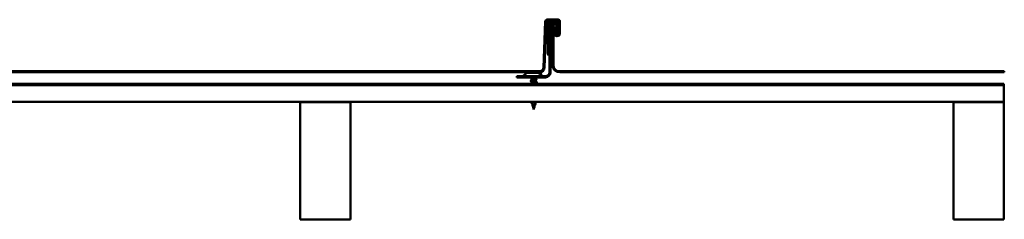
# Model space of a CAD drawing. Units: inches. Extents: x -163 to 251, y -34 to 211.
# Drawn here: x 110 to 140, y 205 to 211 of the extents above; entities that cross this region are included whole.
import ezdxf

# ---------------------------------------------------------------- set-up
doc = ezdxf.new("R2010")
doc.units = ezdxf.units.IN
doc.header["$LTSCALE"] = 15
doc.header["$MEASUREMENT"] = 0
doc.layers.add('Visible (ANSI)', color=7, linetype='Continuous', lineweight=50)

msp = doc.modelspace()

# ---------------------------------------------------------------- linework, layer by layer
at = {"layer": 'Visible (ANSI)'}
for p, q in [((125.91798, 209.54597), (125.96589, 210.91796)), ((125.99787, 210.91684), (125.94996, 209.54485)), ((126.02285, 210.97297), (126.34889, 210.97297)), ((126.34889, 210.94097), (126.02285, 210.94097)), ((126.0479, 209.94259), (126.0479, 210.88709)), ((126.06078, 210.88709), (126.0479, 210.88709)), ((126.0709, 210.88709), (126.06078, 210.88709)), ((126.0709, 209.94259), (126.0709, 210.88709)), ((126.0939, 210.93309), (126.31789, 210.93309)), ((126.0939, 210.93309), (126.0939, 210.92021)), ((126.0939, 210.92021), (126.0939, 210.91009)), ((126.0939, 210.91009), (126.31789, 210.91009)), ((126.1399, 210.88709), (126.1399, 209.94259)), ((126.15278, 210.88709), (126.1399, 210.88709)), ((126.1629, 210.88709), (126.15278, 210.88709)), ((126.1629, 210.88709), (126.1629, 209.94259)), ((126.17996, 209.62009), (126.17996, 210.78909)), ((126.21196, 210.78909), (126.21196, 209.62009)), ((126.27189, 210.61705), (126.27189, 210.76705)), ((126.27189, 210.76705), (126.29489, 210.76705)), ((126.29489, 210.61705), (126.29489, 210.76705)), ((126.30596, 210.57121), (126.30596, 210.78909)), ((126.31789, 210.92021), (126.31789, 210.93309)), ((126.31789, 210.91009), (126.31789, 210.92021)), ((126.33796, 210.78909), (126.33796, 210.57121)), ((126.35101, 210.88709), (126.34089, 210.88709)), ((126.34089, 210.88709), (126.34089, 210.6711)), ((126.36389, 210.88709), (126.35101, 210.88709)), ((126.36389, 210.88709), (126.36389, 210.6711)), ((126.37389, 210.56597), (126.37389, 210.91597)), ((126.40589, 210.91597), (126.40589, 210.56597)), ((126.1229, 210.49809), (126.0909, 210.49809)), ((126.0909, 210.49809), (126.0909, 209.39809)), ((126.1229, 209.39809), (126.1229, 210.49809)), ((126.22989, 210.56597), (126.22989, 210.72797)), ((126.22989, 210.72797), (126.26189, 210.72797)), ((126.26189, 210.72797), (126.26189, 210.56597)), ((126.27189, 210.61705), (126.27189, 210.5711)), ((126.27189, 210.5711), (126.28477, 210.5711)), ((126.28477, 210.5711), (126.29489, 210.5711)), ((126.29489, 210.61705), (126.29489, 210.5711)), ((126.33796, 210.57121), (126.30596, 210.57121)), ((126.34089, 210.6711), (126.34089, 210.66254)), ((126.34089, 210.66254), (126.34089, 210.5711)), ((126.34089, 210.5711), (126.35101, 210.5711)), ((126.35101, 210.5711), (126.36389, 210.5711)), ((126.36389, 210.6711), (126.36389, 210.66254)), ((126.36389, 210.66254), (126.36389, 210.5711)), ((126.0479, 209.94259), (126.06078, 209.94259)), ((126.06078, 209.94259), (126.0709, 209.94259)), ((126.0909, 209.93109), (126.0824, 209.93109)), ((126.0824, 209.93109), (126.0824, 209.92096)), ((126.0824, 209.92096), (126.0824, 209.90809)), ((126.0909, 209.90809), (126.0824, 209.90809)), ((126.1284, 209.93109), (126.1229, 209.93109)), ((126.1284, 209.90809), (126.1229, 209.90809)), ((126.1284, 209.92096), (126.1284, 209.93109)), ((126.1284, 209.90809), (126.1284, 209.92096)), ((126.1399, 209.94259), (126.15002, 209.94259)), ((126.15002, 209.94259), (126.1629, 209.94259)), ((109.66996, 209.43207), (125.80005, 209.43209)), ((125.80005, 209.40009), (109.66996, 209.40007)), ((125.9729, 209.28009), (125.1229, 209.28008)), ((125.1229, 209.28008), (125.1229, 209.24808)), ((125.3934, 209.36546), (125.29165, 209.28008)), ((125.43357, 209.38008), (125.4479, 209.38008)), ((125.7354, 209.38009), (125.4479, 209.38008)), ((125.7354, 209.38009), (125.74973, 209.38009)), ((125.78364, 209.37009), (125.8134, 209.37009)), ((125.7899, 209.36546), (125.89165, 209.28009)), ((125.8504, 209.33309), (125.8504, 209.32709)), ((126.39996, 209.43209), (139.67149, 209.4321)), ((139.67149, 209.4001), (126.39996, 209.40009)), ((139.67149, 209.4001), (139.67149, 209.4321)), ((79.6542, 209.05605), (139.6542, 209.0561)), ((139.6542, 209.0241), (79.6542, 209.02405)), ((79.6542, 209.01405), (139.6542, 209.0141)), ((125.1229, 209.24808), (125.9729, 209.24809)), ((125.55497, 209.23535), (125.54983, 209.24808)), ((125.5579, 209.22239), (125.5579, 209.15722)), ((125.5579, 209.13583), (125.5579, 209.07422)), ((125.5579, 209.02408), (125.5579, 209.01408)), ((125.56323, 209.22808), (125.6879, 209.22809)), ((125.6229, 209.16412), (125.6229, 209.16605)), ((125.6879, 209.22809), (125.69596, 209.24809)), ((125.6879, 209.22809), (125.6879, 209.19315)), ((125.6879, 209.17369), (125.6879, 209.11134)), ((125.6879, 209.08995), (125.6879, 209.05609)), ((139.6542, 209.0561), (139.6542, 209.0241)), ((139.6542, 209.0141), (139.6542, 208.5141)), ((139.6542, 208.5141), (79.6542, 208.51405)), ((118.6542, 205.00408), (118.6542, 208.50408)), ((118.6542, 208.50408), (120.1542, 208.50408)), ((120.1542, 208.50408), (120.1542, 205.00408)), ((125.56904, 208.49145), (125.56298, 208.51408)), ((125.59138, 208.40791), (125.57373, 208.47391)), ((125.64105, 208.35794), (125.65976, 208.4279)), ((125.66387, 208.44327), (125.68168, 208.50984)), ((138.1542, 205.0041), (138.1542, 208.5041)), ((138.1542, 208.5041), (139.6542, 208.5041)), ((139.6542, 208.5041), (139.6542, 205.0041)), ((125.61429, 208.32227), (125.59522, 208.39358)), ((125.6229, 208.29009), (125.6167, 208.31325)), ((125.6229, 208.29009), (125.63782, 208.34588)), ((120.1542, 205.00408), (118.6542, 205.00408)), ((139.6542, 205.0041), (138.1542, 205.0041))]:
    msp.add_line(p, q, dxfattribs=at)
for centre, radius, start, end in [((126.02285, 210.91597), 0.057, 90.000047, 178.000047), ((126.02285, 210.91597), 0.025, 90.000047, 178.000047), ((126.25896, 210.78909), 0.079, 0.000047, 180.000047), ((126.25896, 210.78909), 0.047, 0.000047, 180.000047), ((126.34889, 210.91597), 0.057, 0.000047, 90.000047), ((126.34889, 210.91597), 0.025, 0.000047, 90.000047), ((126.31789, 210.56597), 0.088, 180.000047, 0.000047), ((126.31789, 210.56597), 0.056, 180.000047, 0.000047), ((126.39996, 209.62009), 0.22, 180.000047, 270.000047), ((126.39996, 209.62009), 0.188, 180.000047, 270.000047), ((125.43357, 209.31758), 0.0625, 90.000047, 130.000047), ((125.74973, 209.31759), 0.0625, 50.000047, 90.000047), ((125.80005, 209.55009), 0.118, 270.000047, 358.000047), ((125.80005, 209.55009), 0.15, 270.000047, 358.000047), ((125.8134, 209.33309), 0.037, 0.000047, 90.000047), ((125.8134, 209.32709), 0.037, 342.726102, 0.000047), ((125.9729, 209.39809), 0.15, 270.000047, 0.000047), ((125.9729, 209.39809), 0.118, 270.000047, 0.000047)]:
    msp.add_arc(centre, radius, start, end, dxfattribs=at)
for points, knots in [([(126.0479, 210.88709), (126.0479, 210.895), (126.04994, 210.90278), (126.05771, 210.91657), (126.06331, 210.92234), (126.07365, 210.9286), (126.07751, 210.93027), (126.08556, 210.93252), (126.08972, 210.93309), (126.0939, 210.93309)], [0, 0, 0, 0, 0.079460179, 0.079460179, 0.158890599, 0.158890599, 0.200859365, 0.200859365, 0.242828532, 0.242828532, 0.242828532, 0.242828532]), ([(126.0939, 210.91009), (126.09092, 210.91009), (126.08798, 210.90951), (126.08099, 210.90666), (126.07736, 210.90371), (126.07226, 210.89613), (126.0709, 210.89166), (126.0709, 210.88709)], [0, 0, 0, 0, 0.04502238, 0.04502238, 0.114212485, 0.114212485, 0.183403147, 0.183403147, 0.183403147, 0.183403147]), ([(126.1399, 210.88709), (126.1399, 210.895), (126.14194, 210.90278), (126.1459, 210.90981), (126.14598, 210.90995), (126.14606, 210.91009)], [0, 0, 0, 0, 0.0794601791, 0.0794601791, 0.0810447136, 0.0810447136, 0.0810447136, 0.0810447136]), ([(126.1859, 210.91009), (126.18292, 210.91009), (126.17998, 210.90951), (126.17299, 210.90666), (126.16936, 210.90371), (126.16426, 210.89613), (126.1629, 210.89166), (126.1629, 210.88709)], [0, 0, 0, 0, 0.04502238, 0.04502238, 0.114212485, 0.114212485, 0.183403147, 0.183403147, 0.183403147, 0.183403147]), ([(126.31789, 210.93309), (126.3258, 210.93309), (126.33358, 210.93104), (126.34737, 210.92327), (126.35314, 210.91768), (126.3594, 210.90733), (126.36107, 210.90348), (126.36332, 210.89543), (126.36389, 210.89127), (126.36389, 210.88709)], [0, 0, 0, 0, 0.079460179, 0.079460179, 0.158890599, 0.158890599, 0.200859365, 0.200859365, 0.242828532, 0.242828532, 0.242828532, 0.242828532]), ([(126.34089, 210.88709), (126.34089, 210.89006), (126.34031, 210.89301), (126.33746, 210.9), (126.33451, 210.90362), (126.32693, 210.90872), (126.32246, 210.91009), (126.31789, 210.91009)], [0, 0, 0, 0, 0.04502238, 0.04502238, 0.114212485, 0.114212485, 0.183403147, 0.183403147, 0.183403147, 0.183403147]), ([(126.31199, 210.52548), (126.31071, 210.52564), (126.30785, 210.52598), (126.29794, 210.52923), (126.29193, 210.53242), (126.28229, 210.54138), (126.27857, 210.54636), (126.27463, 210.55514), (126.27361, 210.55819), (126.27224, 210.56452), (126.27189, 210.56777), (126.27189, 210.5711)], [0, 0, 0, 0, 0.0213601203, 0.0213601203, 0.0489673439, 0.0489673439, 0.0709841551, 0.0709841551, 0.0816869457, 0.0816869457, 0.0922679386, 0.0922679386, 0.0922679386, 0.0922679386]), ([(126.29489, 210.5711), (126.29489, 210.56952), (126.29505, 210.56801), (126.29592, 210.56365), (126.29707, 210.5609), (126.30038, 210.55586), (126.30254, 210.55372), (126.30671, 210.55088), (126.30846, 210.55005), (126.31151, 210.54894), (126.31322, 210.54851), (126.31494, 210.54829)], [0, 0, 0, 0, 0.015017483, 0.015017483, 0.045859681, 0.045859681, 0.079281268, 0.079281268, 0.10483497, 0.10483497, 0.128144666, 0.128144666, 0.128144666, 0.128144666]), ([(126.36389, 210.5711), (126.36389, 210.56457), (126.3625, 210.55812), (126.35575, 210.54318), (126.34891, 210.53574), (126.33603, 210.52854), (126.3314, 210.52685), (126.32178, 210.525), (126.31685, 210.52485), (126.31199, 210.52548)], [0, 0, 0, 0, 0.10830271, 0.10830271, 0.271893153, 0.271893153, 0.353179139, 0.353179139, 0.434465876, 0.434465876, 0.434465876, 0.434465876]), ([(126.31494, 210.54829), (126.31818, 210.54787), (126.32147, 210.54815), (126.32931, 210.55054), (126.33344, 210.55345), (126.3393, 210.56137), (126.34089, 210.56617), (126.34089, 210.5711)], [0, 0, 0, 0, 0.099544054, 0.099544054, 0.249551087, 0.249551087, 0.399557067, 0.399557067, 0.399557067, 0.399557067]), ([(126.0824, 209.90809), (126.07678, 209.90809), (126.07124, 209.90946), (126.06131, 209.91471), (126.05706, 209.91851), (126.05195, 209.926), (126.05045, 209.92912), (126.04842, 209.93571), (126.0479, 209.93914), (126.0479, 209.94259)], [0, 0, 0, 0, 0.053441155, 0.053441155, 0.106859463, 0.106859463, 0.139651498, 0.139651498, 0.172444048, 0.172444048, 0.172444048, 0.172444048]), ([(126.0709, 209.94259), (126.0709, 209.94108), (126.0712, 209.93958), (126.07264, 209.93608), (126.07412, 209.93429), (126.0779, 209.93176), (126.08012, 209.93109), (126.0824, 209.93109)], [0, 0, 0, 0, 0.02823421, 0.02823421, 0.070752746, 0.070752746, 0.113271644, 0.113271644, 0.113271644, 0.113271644]), ([(126.1629, 209.94259), (126.1629, 209.93697), (126.16153, 209.93143), (126.15628, 209.9215), (126.15248, 209.91725), (126.14499, 209.91214), (126.14186, 209.91064), (126.13528, 209.9086), (126.13185, 209.90809), (126.1284, 209.90809)], [0, 0, 0, 0, 0.053441155, 0.053441155, 0.106859463, 0.106859463, 0.139651498, 0.139651498, 0.172444048, 0.172444048, 0.172444048, 0.172444048]), ([(126.1284, 209.93109), (126.12991, 209.93109), (126.1314, 209.93138), (126.1349, 209.93283), (126.1367, 209.93431), (126.13922, 209.93809), (126.1399, 209.94031), (126.1399, 209.94259)], [0, 0, 0, 0, 0.02823421, 0.02823421, 0.070752746, 0.070752746, 0.113271644, 0.113271644, 0.113271644, 0.113271644]), ([(125.54012, 209.13678), (125.53505, 209.13827), (125.53149, 209.13973), (125.52854, 209.14225), (125.52788, 209.14325), (125.52793, 209.14621), (125.52955, 209.14761), (125.53403, 209.1499), (125.53674, 209.1509), (125.54012, 209.15189)], [0, 0, 0, 0, 0.080682059, 0.080682059, 0.121378038, 0.121378038, 0.188114428, 0.188114428, 0.241849708, 0.241849708, 0.241849708, 0.241849708]), ([(125.53351, 209.05608), (125.53181, 209.05682), (125.53048, 209.05759), (125.52854, 209.05925), (125.52788, 209.06025), (125.52793, 209.06321), (125.52955, 209.06461), (125.53403, 209.0669), (125.53674, 209.0679), (125.54012, 209.06889)], [0.041485053, 0.041485053, 0.041485053, 0.041485053, 0.080682059, 0.080682059, 0.121378038, 0.121378038, 0.188114428, 0.188114428, 0.241849708, 0.241849708, 0.241849708, 0.241849708]), ([(125.55433, 209.21866), (125.54951, 209.22015), (125.54595, 209.22164), (125.54278, 209.2241), (125.54203, 209.22499), (125.54125, 209.22795), (125.54263, 209.22978), (125.54609, 209.23193), (125.54742, 209.23258), (125.55088, 209.23402), (125.55313, 209.2348), (125.5557, 209.23557)], [0, 0, 0, 0, 0.070742204, 0.070742204, 0.106019695, 0.106019695, 0.170990562, 0.170990562, 0.200558495, 0.200558495, 0.236137518, 0.236137518, 0.236137518, 0.236137518]), ([(125.56323, 209.22808), (125.5598, 209.22622), (125.55799, 209.22438), (125.5579, 209.22248), (125.5579, 209.22243), (125.5579, 209.22239)], [0, 0, 0, 0, 0.0674817288, 0.0674817288, 0.0691091629, 0.0691091629, 0.0691091629, 0.0691091629]), ([(125.6229, 209.15659), (125.59613, 209.15115), (125.57034, 209.14571), (125.56152, 209.14027), (125.55913, 209.13879), (125.55804, 209.13731), (125.55813, 209.13583)], [0, 0, 0, 0, 1.23527695, 1.23527695, 1.23527695, 1.57079633, 1.57079633, 1.57079633, 1.57079633]), ([(125.6737, 209.08551), (125.66291, 209.082), (125.64697, 209.0785), (125.62983, 209.075), (125.60322, 209.06956), (125.57561, 209.06412), (125.56415, 209.05868), (125.56233, 209.05781), (125.56094, 209.05695), (125.55997, 209.05608)], [5.38054062, 5.38054062, 5.38054062, 5.38054062, 6.17638473, 6.17638473, 6.17638473, 7.41166167, 7.41166167, 7.41166167, 7.60795329, 7.60795329, 7.60795329, 7.60795329]), ([(125.6317, 209.24809), (125.62852, 209.24741), (125.62533, 209.24673), (125.61276, 209.24402), (125.60365, 209.24198), (125.5877, 209.23794), (125.58088, 209.23599), (125.56992, 209.23204), (125.56581, 209.23009), (125.56323, 209.22808)], [0.050990497, 0.050990497, 0.050990497, 0.050990497, 0.075888969, 0.075888969, 0.149465195, 0.149465195, 0.217686862, 0.217686862, 0.283722343, 0.283722343, 0.283722343, 0.283722343]), ([(125.56607, 209.23876), (125.56887, 209.23964), (125.57223, 209.24052), (125.58263, 209.24289), (125.59048, 209.24436), (125.60362, 209.24658), (125.60828, 209.24734), (125.61304, 209.24809)], [0.1644502, 0.1644502, 0.1644502, 0.1644502, 0.206479984, 0.206479984, 0.278687394, 0.278687394, 0.316172256, 0.316172256, 0.316172256, 0.316172256]), ([(125.57208, 209.07866), (125.58329, 209.0823), (125.60008, 209.08594), (125.61793, 209.08957), (125.64461, 209.09501), (125.67174, 209.10045), (125.68246, 209.10589), (125.68603, 209.10771), (125.6877, 209.10952), (125.6876, 209.11134)], [-7.18583001, -7.18583001, -7.18583001, -7.18583001, -6.35975062, -6.35975062, -6.35975062, -5.12447367, -5.12447367, -5.12447367, -4.71238899, -4.71238899, -4.71238899, -4.71238899]), ([(125.57214, 209.16166), (125.58186, 209.16483), (125.59572, 209.168), (125.61105, 209.17116), (125.61495, 209.17197), (125.61893, 209.17278), (125.6229, 209.17359)], [-0.902644701, -0.902644701, -0.902644701, -0.902644701, -0.18336589, -0.18336589, -0.18336589, 0, 0, 0, 0]), ([(125.6229, 209.17359), (125.63152, 209.17524), (125.64005, 209.17687), (125.65595, 209.18018), (125.66316, 209.18181), (125.67526, 209.18511), (125.68002, 209.18675), (125.68632, 209.18999), (125.6879, 209.19156), (125.6879, 209.19315)], [0, 0, 0, 0, 0.066871417, 0.066871417, 0.133742833, 0.133742833, 0.20061425, 0.20061425, 0.26492637, 0.26492637, 0.26492637, 0.26492637]), ([(125.67281, 209.16881), (125.67092, 209.16818), (125.66887, 209.16754), (125.66075, 209.16518), (125.65386, 209.16347), (125.63889, 209.16002), (125.63093, 209.15831), (125.6229, 209.15659)], [0.719189588, 0.719189588, 0.719189588, 0.719189588, 0.742299017, 0.742299017, 0.804871598, 0.804871598, 0.867444179, 0.867444179, 0.867444179, 0.867444179]), ([(125.70021, 209.19343), (125.70525, 209.19195), (125.70893, 209.19048), (125.7122, 209.18809), (125.71297, 209.18722), (125.71376, 209.1842), (125.71217, 209.1824), (125.70757, 209.17988), (125.70479, 209.17883), (125.70131, 209.17778)], [0, 0, 0, 0, 0.075495968, 0.075495968, 0.11358326, 0.11358326, 0.18511439, 0.18511439, 0.240025201, 0.240025201, 0.240025201, 0.240025201]), ([(125.70568, 209.11039), (125.71075, 209.1089), (125.71431, 209.10744), (125.71726, 209.10492), (125.71792, 209.10392), (125.71787, 209.10096), (125.71625, 209.09956), (125.71177, 209.09727), (125.70905, 209.09627), (125.70568, 209.09528)], [0, 0, 0, 0, 0.080682059, 0.080682059, 0.121378038, 0.121378038, 0.188114428, 0.188114428, 0.241849708, 0.241849708, 0.241849708, 0.241849708]), ([(125.71433, 209.02409), (125.71509, 209.02366), (125.71574, 209.02322), (125.71726, 209.02192), (125.71792, 209.02092), (125.71787, 209.01796), (125.71625, 209.01656), (125.71297, 209.01489), (125.71207, 209.01448), (125.71106, 209.01408)], [0.058866795, 0.058866795, 0.058866795, 0.058866795, 0.080682059, 0.080682059, 0.121378038, 0.121378038, 0.188114428, 0.188114428, 0.209416152, 0.209416152, 0.209416152, 0.209416152]), ([(125.56743, 208.47142), (125.5627, 208.47289), (125.5589, 208.47437), (125.55358, 208.47736), (125.55187, 208.47893), (125.55142, 208.48274), (125.55278, 208.48445), (125.55717, 208.48729), (125.56035, 208.48862), (125.5644, 208.48993)], [0, 0, 0, 0, 0.058159342, 0.058159342, 0.11692964, 0.11692964, 0.174083801, 0.174083801, 0.23024531, 0.23024531, 0.23024531, 0.23024531]), ([(125.66782, 208.50543), (125.66506, 208.50452), (125.66197, 208.5036), (125.6525, 208.50099), (125.6456, 208.49931), (125.63115, 208.49591), (125.62377, 208.49422), (125.60955, 208.49082), (125.60285, 208.48913), (125.59105, 208.48572), (125.58604, 208.48403), (125.57839, 208.48062), (125.57577, 208.47893), (125.57369, 208.47611), (125.57343, 208.47502), (125.57373, 208.47391)], [0.346133261, 0.346133261, 0.346133261, 0.346133261, 0.378522456, 0.378522456, 0.437194091, 0.437194091, 0.494607061, 0.494607061, 0.550762718, 0.550762718, 0.605662559, 0.605662559, 0.659308244, 0.659308244, 0.693147582, 0.693147582, 0.693147582, 0.693147582]), ([(125.59706, 208.38668), (125.59586, 208.38726), (125.59472, 208.38784), (125.59095, 208.38988), (125.58867, 208.39134), (125.58517, 208.39434), (125.58397, 208.39593), (125.58307, 208.39927), (125.58348, 208.40104), (125.5856, 208.40403), (125.58717, 208.40535), (125.59122, 208.40793), (125.59377, 208.40919), (125.59668, 208.41042)], [0.019275064, 0.019275064, 0.019275064, 0.019275064, 0.031750023, 0.031750023, 0.063752912, 0.063752912, 0.097885312, 0.097885312, 0.132423292, 0.132423292, 0.163891485, 0.163891485, 0.195824753, 0.195824753, 0.195824753, 0.195824753]), ([(125.5842, 208.49673), (125.5891, 208.49853), (125.59504, 208.50029), (125.60859, 208.50388), (125.6161, 208.50568), (125.63161, 208.5093), (125.63945, 208.51109), (125.64851, 208.51328), (125.65015, 208.51368), (125.65175, 208.51409)], [0.919317576, 0.919317576, 0.919317576, 0.919317576, 0.976039457, 0.976039457, 1.035109216, 1.035109216, 1.095485962, 1.095485962, 1.109171087, 1.109171087, 1.109171087, 1.109171087]), ([(125.64431, 208.422), (125.64307, 208.42147), (125.64178, 208.42094), (125.63615, 208.41868), (125.63151, 208.41695), (125.62226, 208.41343), (125.61775, 208.41169), (125.60955, 208.40816), (125.60593, 208.40641), (125.60009, 208.40286), (125.5979, 208.4011), (125.59524, 208.39753), (125.59475, 208.39576), (125.59516, 208.39382), (125.59518, 208.3937), (125.59522, 208.39358)], [1.155330297, 1.155330297, 1.155330297, 1.155330297, 1.167355831, 1.167355831, 1.206181503, 1.206181503, 1.243805608, 1.243805608, 1.280237104, 1.280237104, 1.3154864, 1.3154864, 1.349565667, 1.349565667, 1.351729654, 1.351729654, 1.351729654, 1.351729654]), ([(125.60594, 208.41468), (125.60924, 208.41635), (125.61298, 208.41798), (125.62169, 208.42151), (125.62665, 208.42337), (125.63658, 208.42711), (125.64142, 208.42896), (125.65024, 208.43269), (125.65409, 208.43453), (125.66017, 208.43825), (125.66228, 208.44008), (125.66357, 208.44236), (125.66375, 208.44282), (125.66387, 208.44327)], [0.211327939, 0.211327939, 0.211327939, 0.211327939, 0.245077533, 0.245077533, 0.28490644, 0.28490644, 0.325980159, 0.325980159, 0.368307455, 0.368307455, 0.411895927, 0.411895927, 0.422765267, 0.422765267, 0.422765267, 0.422765267]), ([(125.66559, 208.44968), (125.66943, 208.44827), (125.67253, 208.44682), (125.67697, 208.44371), (125.67838, 208.44188), (125.67824, 208.43812), (125.67705, 208.43651), (125.67323, 208.43355), (125.67051, 208.43211), (125.66507, 208.42982), (125.6628, 208.42896), (125.66033, 208.4281)], [0.003133278, 0.003133278, 0.003133278, 0.003133278, 0.051358429, 0.051358429, 0.102235483, 0.102235483, 0.147124215, 0.147124215, 0.191290171, 0.191290171, 0.217251355, 0.217251355, 0.217251355, 0.217251355]), ([(125.61438, 208.31832), (125.61407, 208.32027), (125.61415, 208.3222), (125.61508, 208.32589), (125.61591, 208.32768), (125.61781, 208.33061), (125.61876, 208.33181), (125.6198, 208.33297)], [0, 0, 0, 0, 0.0184305653, 0.0184305653, 0.0360711509, 0.0360711509, 0.0487351396, 0.0487351396, 0.0487351396, 0.0487351396]), ([(125.61781, 208.3091), (125.61733, 208.31006), (125.61686, 208.31101), (125.61561, 208.31377), (125.61494, 208.31558), (125.61449, 208.31766), (125.61443, 208.31799), (125.61438, 208.31832)], [0.0084384909, 0.0084384909, 0.0084384909, 0.0084384909, 0.016775095, 0.016775095, 0.0331690041, 0.0331690041, 0.0363209396, 0.0363209396, 0.0363209396, 0.0363209396]), ([(125.62615, 208.33671), (125.62464, 208.33522), (125.62318, 208.33371), (125.62, 208.32997), (125.61848, 208.32779), (125.61683, 208.32413), (125.6164, 208.32277), (125.61593, 208.32003), (125.61587, 208.31867), (125.61598, 208.31727)], [0.1616739615, 0.1616739615, 0.1616739615, 0.1616739615, 0.1780585102, 0.1780585102, 0.2007077282, 0.2007077282, 0.2138949314, 0.2138949314, 0.2266020353, 0.2266020353, 0.2266020353, 0.2266020353]), ([(125.61598, 208.31727), (125.61606, 208.31627), (125.61623, 208.31525), (125.61654, 208.3139), (125.61662, 208.31358), (125.6167, 208.31325)], [0, 0, 0, 0, 0.0090464189, 0.0090464189, 0.0118762951, 0.0118762951, 0.0118762951, 0.0118762951]), ([(125.62052, 208.33383), (125.62085, 208.33425), (125.6212, 208.33467), (125.62364, 208.33754), (125.62602, 208.33985), (125.63087, 208.34449), (125.63324, 208.34671), (125.63736, 208.35115), (125.63901, 208.3533), (125.6405, 208.35627), (125.64083, 208.35711), (125.64105, 208.35794)], [0.0462767596, 0.0462767596, 0.0462767596, 0.0462767596, 0.0506159745, 0.0506159745, 0.0759961063, 0.0759961063, 0.1018445164, 0.1018445164, 0.1283557328, 0.1283557328, 0.1390207616, 0.1390207616, 0.1390207616, 0.1390207616]), ([(125.64317, 208.36585), (125.64467, 208.36434), (125.64577, 208.36273), (125.6469, 208.35935), (125.64687, 208.35754), (125.6457, 208.35419), (125.64468, 208.35258), (125.64182, 208.3493), (125.63991, 208.34757), (125.6357, 208.34415), (125.63337, 208.34242), (125.63012, 208.33997), (125.62922, 208.33929), (125.62833, 208.3386)], [0.031859298, 0.031859298, 0.031859298, 0.031859298, 0.056612094, 0.056612094, 0.082355033, 0.082355033, 0.105556043, 0.105556043, 0.129550699, 0.129550699, 0.152243908, 0.152243908, 0.160831111, 0.160831111, 0.160831111, 0.160831111])]:
    msp.add_open_spline(points, degree=3, knots=knots, dxfattribs=at)
for points in [[(125.54012, 209.15189), (125.55081, 209.15502), (125.56147, 209.15825), (125.57188, 209.16166)], [(125.5579, 209.13145), (125.55201, 209.13327), (125.54607, 209.13504), (125.54012, 209.13678)], [(125.54012, 209.06889), (125.55081, 209.07202), (125.56147, 209.07525), (125.57188, 209.07866)], [(125.5579, 209.21755), (125.55671, 209.21792), (125.55552, 209.21829), (125.55433, 209.21866)], [(125.5557, 209.23557), (125.55917, 209.23662), (125.56263, 209.23768), (125.56607, 209.23876)], [(125.65341, 209.01408), (125.66777, 209.01742), (125.67935, 209.02075), (125.68456, 209.02409)], [(125.70131, 209.17778), (125.6917, 209.1749), (125.68214, 209.17194), (125.67281, 209.16881)], [(125.70568, 209.09528), (125.69499, 209.09215), (125.68433, 209.08892), (125.67392, 209.08551)], [(125.6879, 209.19711), (125.69199, 209.19586), (125.6961, 209.19464), (125.70021, 209.19343)], [(125.6879, 209.11572), (125.69379, 209.1139), (125.69973, 209.11213), (125.70568, 209.11039)], [(125.5644, 208.48993), (125.57112, 208.49211), (125.57777, 208.49436), (125.5842, 208.49673)], [(125.57504, 208.46899), (125.57252, 208.46981), (125.56997, 208.47062), (125.56743, 208.47142)], [(125.59668, 208.41042), (125.59991, 208.41179), (125.60303, 208.41321), (125.60594, 208.41468)], [(125.66033, 208.4281), (125.6548, 208.42617), (125.64937, 208.42415), (125.64431, 208.422)], [(125.6958, 208.51409), (125.68638, 208.51131), (125.67699, 208.50846), (125.66782, 208.50543)], [(125.6198, 208.33297), (125.62005, 208.33325), (125.62029, 208.33354), (125.62052, 208.33383)], [(125.62833, 208.3386), (125.62753, 208.33798), (125.6268, 208.33735), (125.62615, 208.33671)]]:
    msp.add_open_spline(points, degree=3, dxfattribs=at)

doc.saveas('drawing.dxf')
